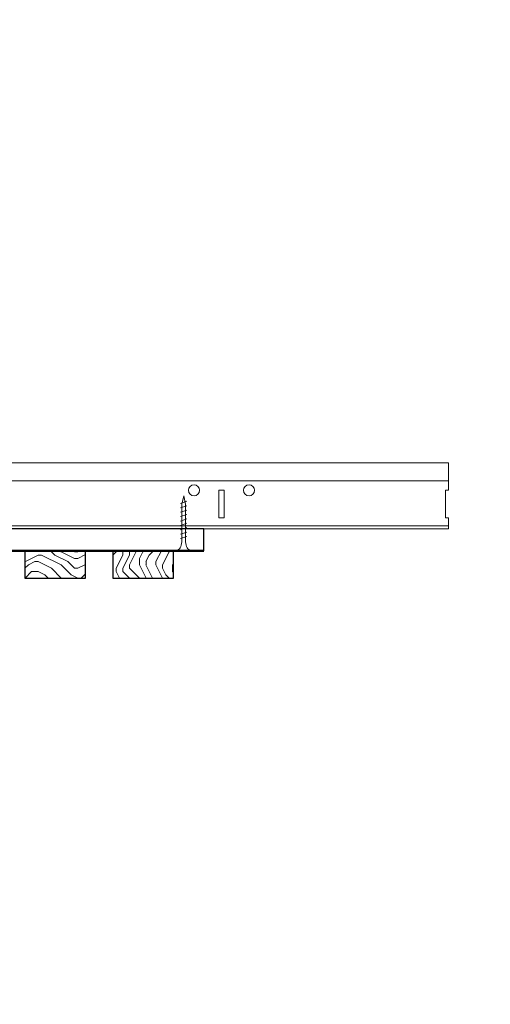
# Model space of a CAD drawing. Units: inches. Extents: x 0 to 3506, y 0 to 1152.
# Drawn here: x 1526 to 1537, y 709 to 732 of the extents above; entities that cross this region are included whole.
import ezdxf
from ezdxf.enums import TextEntityAlignment as Align

# ---------------------------------------------------------------- set-up
doc = ezdxf.new("R2010")
doc.units = ezdxf.units.IN
doc.header["$MEASUREMENT"] = 0
doc.layers.add('Z-ANNO-NPLT', color=252, linetype='Continuous', lineweight=35, plot=False)
for name, color, linetype, lineweight in [('Z-CLNG-SCRIM', 2, 'Continuous', 50), ('Z-CLNG-SUSP', 3, 'Continuous', 18), ('Z-CLNG-TEES', 3, 'Continuous', 18), ('Z-CLNG-WOOD', 5, 'Continuous', 25), ('Z-CLNG-WOOD-PATT', 2, 'Continuous', 15)]:
    doc.layers.add(name, color=color, linetype=linetype, lineweight=lineweight)
doc.styles.get("Standard").update_dxf_attribs({"font": 'arial.ttf', "height": 0.09375})

msp = doc.modelspace()

# ---------------------------------------------------------------- hatches: boundary and pattern name
at = {"layer": 'Z-CLNG-WOOD-PATT'}
h = msp.add_hatch(dxfattribs=at)
h.set_pattern_fill('ENDGRAIN', color=256, scale=1.5, style=0)
h.set_pattern_definition([(0, (1527.1836, 718.9722), (1.5, 1.5), [0.075, -1.425]), (0, (1526.1336, 719.1222), (1.5, 1.5), [0.15, -1.35]), (0, (1527.1086, 719.1972), (1.5, 1.5), [0.075, -1.425]), (0, (1526.2086, 719.3472), (1.5, 1.5), [0.075, -1.425]), (0, (1527.1086, 719.4222), (1.5, 1.5), [0.075, -1.425]), (0, (1526.2836, 719.4972), (1.5, 1.5), [0.075, -1.425]), (0, (1527.1086, 719.5722), (1.5, 1.5), [0.075, -1.425]), (0, (1526.2836, 719.7222), (1.5, 1.5), [0.075, -0.825, 0.075, -0.525]), (0, (1526.2836, 719.8722), (1.5, 1.5), [0.15, -0.75, 0.075, -0.525]), (0, (1526.2086, 720.0972), (1.5, 1.5), [0.075, -0.225, 0.075, -0.6, 0.075, -0.45]), (0, (1526.1336, 720.2472), (1.5, 1.5), [0.075, -0.3, 0.15, -0.975]), (0, (1527.1086, 720.3222), (1.5, 1.5), [0.075, -1.425]), (0, (1526.1336, 720.3972), (1.5, 1.5), [0.075, -0.375, 0.075, -0.975]), (45, (1525.9836, 718.9722), (2e-16, 1.5), [0.21213, -1.9092]), (45, (1527.2586, 718.9722), (2e-16, 1.5), [0.42426, -1.69706]), (45, (1527.2586, 719.7222), (2e-16, 1.5), [0.10607, -2.01526]), (45, (1525.9836, 719.8722), (2e-16, 1.5), [0.3182, -1.8031]), (45, (1527.2586, 719.8722), (2e-16, 1.5), [0.5303, -1.591]), (45, (1527.2586, 720.0972), (2e-16, 1.5), [0.3182, -1.8031]), (315, (1526.9586, 720.2472), (1.5, -3e-16), [0.10607, -2.01526]), (315, (1526.4336, 719.0472), (1.5, -3e-16), [0.2121, -1.9092]), (315, (1526.5086, 719.6472), (1.5, -3e-16), [0.2121, -1.9092]), (315, (1526.9586, 719.3472), (1.5, -3e-16), [0.2121, -1.9092]), (315, (1526.8836, 719.9472), (1.5, -3e-16), [0.2121, -1.9092]), (315, (1526.9586, 720.0972), (1.5, -3e-16), [0.3182, -1.8031]), (315, (1526.5836, 719.1972), (1.5, -3e-16), [0.3182, -1.8031]), (315, (1526.8086, 719.2722), (1.5, -3e-16), [0.3182, -1.8031]), (315, (1526.5836, 719.7972), (1.5, -3e-16), [0.3182, -1.8031]), (315, (1526.7336, 719.8722), (1.5, -3e-16), [0.3182, -1.8031]), (26.565, (1526.05856, 719.2722), (1.5, 6e-10), [0.1677, -3.1864]), (26.565, (1527.18356, 719.1972), (1.5, 6e-10), [0.6708, -2.6833]), (26.565, (1527.18356, 719.4222), (1.5, 6e-10), [0.6708, -2.6833]), (26.565, (1527.18356, 719.5722), (1.5, 6e-10), [0.67082, -1.005, 0.33542, -1.34287]), (26.565, (1527.33356, 719.7972), (1.5, 6e-10), [0.1677, -3.1864]), (26.565, (1525.98356, 720.3222), (1.5, 6e-10), [0.1677, -3.1864]), (26.565, (1527.18356, 720.3222), (1.5, 6e-10), [0.3354, -3.0187]), (333.435, (1526.80856, 718.9722), (1.5, -6e-10), [0.3354, -3.0187]), (333.435, (1526.28356, 719.3472), (1.5, -6e-10), [0.3354, -3.0187]), (333.435, (1526.28356, 719.1222), (1.5, -6e-10), [0.1677, -3.1864]), (333.435, (1526.35856, 719.4972), (1.5, -6e-10), [0.5031, -2.851]), (333.435, (1526.65856, 719.4972), (1.5, -6e-10), [0.3354, -3.0187]), (333.435, (1526.80856, 719.5722), (1.5, -6e-10), [0.3354, -3.0187]), (333.435, (1526.35856, 719.7222), (1.5, -6e-10), [0.1677, -3.1864]), (333.435, (1526.43356, 719.8722), (1.5, -6e-10), [0.1677, -3.1864]), (333.435, (1527.03356, 720.1722), (1.5, -6e-10), [0.1677, -3.1864]), (333.435, (1526.95856, 719.6472), (1.5, -6e-10), [0.1677, -3.1864]), (333.435, (1526.28356, 720.0972), (1.5, -6e-10), [0.5031, -2.851]), (333.435, (1526.20856, 720.2472), (1.5, -6e-10), [0.3354, -3.0187]), (333.435, (1527.03356, 719.7972), (1.5, -6e-10), [0.1677, -1.5093, 0.1677, -1.5094]), (333.435, (1526.58356, 720.0972), (1.5, -6e-10), [0.3354, -3.0187]), (333.435, (1526.65856, 720.2472), (1.5, -6e-10), [0.3354, -3.0187]), (333.435, (1526.20856, 720.3972), (1.5, -6e-10), [0.3354, -3.0187]), (333.435, (1526.65856, 720.3972), (1.5, -6e-10), [0.3354, -3.0187])])
h.paths.add_polyline_path([(1527.358558, 719.597219), (1525.983558, 719.597219), (1525.983558, 718.972219), (1527.358558, 718.972219)])
h = msp.add_hatch(dxfattribs=at)
h.set_pattern_fill('ENDGRAIN', color=256, scale=1.5, angle=90, style=0)
h.set_pattern_definition([(90, (1527.9836, 720.1722), (-1.5, 1.5), [0.075, -1.425]), (90, (1527.8336, 719.1222), (-1.5, 1.5), [0.15, -1.35]), (90, (1527.7586, 720.0972), (-1.5, 1.5), [0.075, -1.425]), (90, (1527.6086, 719.1972), (-1.5, 1.5), [0.075, -1.425]), (90, (1527.5336, 720.0972), (-1.5, 1.5), [0.075, -1.425]), (90, (1527.4586, 719.2722), (-1.5, 1.5), [0.075, -1.425]), (90, (1527.3836, 720.0972), (-1.5, 1.5), [0.075, -1.425]), (90, (1527.2336, 719.2722), (-1.5, 1.5), [0.075, -0.825, 0.075, -0.525]), (90, (1527.0836, 719.2722), (-1.5, 1.5), [0.15, -0.75, 0.075, -0.525]), (90, (1526.8586, 719.1972), (-1.5, 1.5), [0.075, -0.225, 0.075, -0.6, 0.075, -0.45]), (90, (1526.7086, 719.1222), (-1.5, 1.5), [0.075, -0.3, 0.15, -0.975]), (90, (1526.6336, 720.0972), (-1.5, 1.5), [0.075, -1.425]), (90, (1526.5586, 719.1222), (-1.5, 1.5), [0.075, -0.375, 0.075, -0.975]), (135, (1527.9836, 718.9722), (-1.5, -4e-16), [0.21213, -1.9092]), (135, (1527.9836, 720.2472), (-1.5, -4e-16), [0.42426, -1.69706]), (135, (1527.2336, 720.2472), (-1.5, -4e-16), [0.10607, -2.01526]), (135, (1527.0836, 718.9722), (-1.5, -4e-16), [0.3182, -1.8031]), (135, (1527.0836, 720.2472), (-1.5, -4e-16), [0.53033, -1.591]), (135, (1526.8586, 720.2472), (-1.5, -4e-16), [0.3182, -1.8031]), (45, (1526.7086, 719.9472), (-2e-16, 1.5), [0.10607, -2.01526]), (45, (1527.9086, 719.4222), (-2e-16, 1.5), [0.21213, -1.9092]), (45, (1527.3086, 719.4972), (-2e-16, 1.5), [0.21213, -1.9092]), (45, (1527.6086, 719.9472), (-2e-16, 1.5), [0.21213, -1.9092]), (45, (1527.0086, 719.8722), (-2e-16, 1.5), [0.21213, -1.9092]), (45, (1526.8586, 719.9472), (-2e-16, 1.5), [0.3182, -1.8031]), (45, (1527.7586, 719.5722), (-2e-16, 1.5), [0.3182, -1.8031]), (45, (1527.6836, 719.7972), (-2e-16, 1.5), [0.3182, -1.8031]), (45, (1527.1586, 719.5722), (-2e-16, 1.5), [0.3182, -1.8031]), (45, (1527.0836, 719.7222), (-2e-16, 1.5), [0.3182, -1.8031]), (116.565, (1527.68356, 719.0472), (-6e-10, 1.5), [0.1677, -3.1864]), (116.565, (1527.75856, 720.1722), (-6e-10, 1.5), [0.6708, -2.6833]), (116.565, (1527.53356, 720.1722), (-6e-10, 1.5), [0.67082, -2.6833]), (116.565, (1527.38356, 720.1722), (-6e-10, 1.5), [0.67082, -1.005, 0.33541, -1.34287]), (116.565, (1527.15856, 720.3222), (-6e-10, 1.5), [0.1677, -3.1864]), (116.565, (1526.63356, 718.9722), (-6e-10, 1.5), [0.1677, -3.1864]), (116.565, (1526.63356, 720.1722), (-6e-10, 1.5), [0.3354, -3.0187]), (63.435, (1527.98356, 719.7972), (6e-10, 1.5), [0.3354, -3.0187]), (63.435, (1527.60856, 719.2722), (6e-10, 1.5), [0.3354, -3.0187]), (63.435, (1527.83356, 719.2722), (6e-10, 1.5), [0.1677, -3.1864]), (63.435, (1527.45856, 719.3472), (6e-10, 1.5), [0.5031, -2.851]), (63.435, (1527.45856, 719.6472), (6e-10, 1.5), [0.3354, -3.0187]), (63.435, (1527.38356, 719.7972), (6e-10, 1.5), [0.3354, -3.0187]), (63.435, (1527.23356, 719.3472), (6e-10, 1.5), [0.1677, -3.1864]), (63.435, (1527.08356, 719.4222), (6e-10, 1.5), [0.1677, -3.1864]), (63.435, (1526.78356, 720.0222), (6e-10, 1.5), [0.1677, -3.1864]), (63.435, (1527.30856, 719.9472), (6e-10, 1.5), [0.1677, -3.1864]), (63.435, (1526.85856, 719.2722), (6e-10, 1.5), [0.5031, -2.851]), (63.435, (1526.70856, 719.1972), (6e-10, 1.5), [0.3354, -3.0187]), (63.435, (1527.15856, 720.0222), (6e-10, 1.5), [0.1677, -1.5093, 0.1677, -1.5094]), (63.435, (1526.85856, 719.5722), (6e-10, 1.5), [0.3354, -3.0187]), (63.435, (1526.70856, 719.6472), (6e-10, 1.5), [0.3354, -3.0187]), (63.435, (1526.55856, 719.1972), (6e-10, 1.5), [0.3354, -3.0187]), (63.435, (1526.55856, 719.6472), (6e-10, 1.5), [0.3354, -3.0187])])
h.paths.add_polyline_path([(1529.358558, 719.597219), (1527.983558, 719.597219), (1527.983558, 718.972219), (1529.358558, 718.972219)])

# ---------------------------------------------------------------- linework, layer by layer
at = {"layer": 'Z-CLNG-SCRIM'}
msp.add_line((1511.983558, 719.597219), (1530.046058, 719.597219), dxfattribs=at)
at = {"layer": 'Z-CLNG-SUSP'}
for p, q in [((1529.666065, 720.722219), (1529.516065, 720.672219)), ((1529.666065, 720.622219), (1529.516065, 720.572219)), ((1529.666065, 720.522219), (1529.516065, 720.472219)), ((1529.666065, 720.422219), (1529.516065, 720.372219)), ((1529.666065, 720.322219), (1529.516065, 720.272219)), ((1529.666065, 720.222219), (1529.516065, 720.172219)), ((1529.666065, 720.122219), (1529.516065, 720.072219)), ((1529.666065, 720.022219), (1529.516065, 719.972219)), ((1529.666065, 719.922219), (1529.516065, 719.872219))]:
    msp.add_line(p, q, dxfattribs=at)
for points in [[(1529.546065, 719.797219), (1529.546065, 720.659719), (1529.591065, 720.847219), (1529.636065, 720.659719), (1529.636065, 719.797219)], [(1529.753565, 719.607219), (1529.753565, 719.597219), (1529.428565, 719.597219), (1529.428565, 719.607219)]]:
    msp.add_lwpolyline(points, dxfattribs=at)
at = {"layer": 'Z-CLNG-SUSP', "extrusion": (0, 0, -1)}
msp.add_ellipse((1529.428565, 719.797219), major_axis=(0, -0.19), ratio=0.618421053, start_param=4.71238898, end_param=6.283185307, dxfattribs=at)
at = {"layer": 'Z-CLNG-SUSP'}
msp.add_ellipse((1529.753565, 719.797219), major_axis=(0, -0.19), ratio=0.618421053, start_param=4.71238898, end_param=6.283185307, dxfattribs=at)
at = {"layer": 'Z-CLNG-TEES'}
for p, q in [((1511.296058, 721.597219), (1535.608558, 721.597219)), ((1535.608558, 721.597219), (1535.608558, 720.972219)), ((1511.296058, 721.190969), (1535.608558, 721.190969)), ((1535.608558, 720.097219), (1535.608558, 720.347219)), ((1511.343395, 720.097219), (1535.608558, 720.097219)), ((1511.352668, 720.159719), (1535.608558, 720.159719))]:
    msp.add_line(p, q, dxfattribs=at)
msp.add_lwpolyline([(1530.389837, 720.347219), (1530.514837, 720.347219), (1530.514837, 720.972219), (1530.389837, 720.972219)], close=True, dxfattribs=at)
msp.add_lwpolyline([(1535.608558, 720.972219), (1535.546058, 720.972219), (1535.546058, 720.347219), (1535.608558, 720.347219)], dxfattribs=at)
for centre in [(1529.827337, 720.972219), (1531.077337, 720.972219)]:
    msp.add_circle(centre, 0.125, dxfattribs=at)
at = {"layer": 'Z-CLNG-WOOD'}
for points in [[(1518.171058, 719.597219), (1530.046058, 719.597219), (1530.046058, 720.097219), (1518.171058, 720.097219)], [(1525.983558, 718.972219), (1527.358558, 718.972219), (1527.358558, 719.597219), (1525.983558, 719.597219)], [(1527.983558, 718.972219), (1529.358558, 718.972219), (1529.358558, 719.597219), (1527.983558, 719.597219)]]:
    msp.add_lwpolyline(points, close=True, dxfattribs=at)

# ---------------------------------------------------------------- texts
at = {"layer": 'Z-ANNO-NPLT'}
msp.add_text('5/8" THICK MEMBERS', height=132, rotation=32.8258798, dxfattribs=at).set_placement((11.245932, 110.198596), align=Align.TOP_LEFT)

doc.saveas('drawing.dxf')
